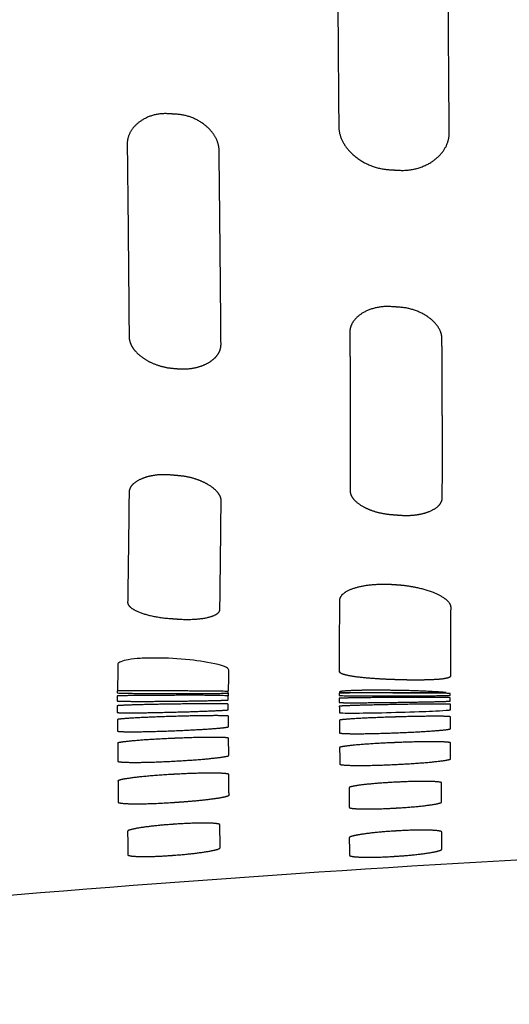
# Model space of a CAD drawing. Units: millimetres. Extents: x -254 to 1974, y -130 to 1580.
# Drawn here: x -80 to -54, y 1203 to 1256 of the extents above; entities that cross this region are included whole.
import ezdxf

# ---------------------------------------------------------------- set-up
doc = ezdxf.new("R2010")
doc.units = ezdxf.units.MM
doc.header["$MEASUREMENT"] = 0
doc.layers.add('PLANK_MYTO_1207-20_2D', color=174, linetype='Continuous')

msp = doc.modelspace()

# ---------------------------------------------------------------- linework, layer by layer
at = {"layer": 'PLANK_MYTO_1207-20_2D'}
msp.add_lwpolyline([(-62.98488437034075, 1219.96141543947), (-57.21825773466526, 1219.933304909615)], dxfattribs=at)
for points, weights, degree, knots in [([(-60.03224974034083, 1264.406917992909), (-60.08716356813377, 1264.409044044971), (-60.14207866138683, 1264.411137155856), (-60.19699500034085, 1264.413197324809), (-60.38015112205517, 1264.421180353404), (-60.7576753232222, 1264.403681431395), (-61.48223374598319, 1264.230597338255), (-62.59527640588431, 1263.616075757621), (-63.09971294970023, 1262.586066053018), (-63.09104564034078, 1261.895834176052), (-63.07716977122999, 1258.116956039204), (-63.05331126906285, 1254.338127743982), (-63.01947030034034, 1250.559375661385)], [1, 0.999999880054624, 0.9999998800546241, 1, 1, 1, 1, 1, 1, 1, 0.9999976737940777, 0.9999976737940769, 1], 3, [0, 0, 0, 0, 0.1648648960869044, 0.1648648960869044, 0.1648648960869044, 0.7160488570121081, 1.29060796981403, 2.395174887991581, 4.453366414174984, 4.453366414174984, 4.453366414174984, 15.79006406603022, 15.79006406603022, 15.79006406603022, 15.79006406603022]), ([(-57.05023631034055, 1250.238627016069), (-57.08391991808649, 1254.046870981852), (-57.10647355563405, 1257.855197126208), (-57.11789703034083, 1261.663572920766), (-57.11793663932826, 1261.831347646444), (-57.15725132162788, 1262.176711566139), (-57.38011294470812, 1262.855964971701), (-58.15981198392547, 1263.930489614206), (-59.2714783660083, 1264.385893923561), (-60.03224974034083, 1264.406917992909)], [1, 0.9999971528724477, 0.9999971528724481, 1, 1, 1, 1, 1, 1, 1], 3, [0, 0, 0, 0, 11.42516251726965, 11.42516251726965, 11.42516251726965, 11.92716882861582, 12.46605432324605, 13.55270089425997, 15.83828946485015, 15.83828946485015, 15.83828946485015, 15.83828946485015]), ([(-62.95834038367411, 1224.936006592992), (-62.9729656224682, 1223.64439181487), (-62.98089049244243, 1222.352718547706), (-62.98211478034091, 1221.061021550034), (-62.98057271983907, 1221.031248260091), (-62.9165320877039, 1220.968710959017), (-62.6411650259779, 1220.866337156782), (-62.07151305686762, 1220.767791529824), (-61.16338354700383, 1220.680538661512), (-60.45815625417117, 1220.644542273309), (-60.06513101034079, 1220.631310687338), (-60.01018200049725, 1220.629437037622), (-59.95523329003222, 1220.627554628466), (-59.90028488034091, 1220.625663459919), (-59.69752253691308, 1220.618554725452), (-59.30118803860501, 1220.608537118171), (-58.58209778893593, 1220.604132836073), (-57.8739371197355, 1220.620225599765), (-57.31032372941354, 1220.671487260553), (-57.05070422366771, 1220.742237779009), (-56.98838811015435, 1220.791352010094), (-56.9868283003409, 1220.819303632223), (-56.98675621344916, 1220.820303619325), (-56.98670074168432, 1220.821304665581), (-56.98666190034078, 1220.822306494946), (-56.991113872222, 1222.060573505727), (-56.98645203804412, 1223.298839744201), (-56.97267665034087, 1224.53703813248), (-56.97189613073442, 1224.61059396759), (-57.02829527178415, 1224.770054345395), (-57.32002503111266, 1225.070583303484), (-57.92469287461017, 1225.381329687584), (-58.83116326276445, 1225.640340066789), (-59.51852838772334, 1225.735720760566), (-59.87607685034072, 1225.759141685379), (-59.93079762470269, 1225.762934006053), (-59.98551494629201, 1225.766775823432), (-60.04022877034072, 1225.770667134371), (-60.22367626079927, 1225.784083086584), (-60.58453257139513, 1225.797509156548), (-61.26504956009035, 1225.771658679179), (-62.00010686494829, 1225.663094967252), (-62.61553505022403, 1225.426819205472), (-62.91092854569979, 1225.150410721611), (-62.9579177596147, 1225.000622568083), (-62.95834038367411, 1224.936006592992)], [1, 0.999991030100761, 0.9999910301007611, 1, 1, 1, 1, 1, 1, 1, 1, 0.9999999915294029, 0.999999991529403, 1, 1, 1, 1, 1, 1, 1, 1, 1, 0.9999080805510052, 0.9999080805510051, 1, 0.9999819430625274, 0.9999819430625275, 1, 1, 1, 1, 1, 1, 1, 1, 0.9999997272566571, 0.9999997272566565, 1, 1, 1, 1, 1, 1, 1, 1, 1], 3, [0, 0, 0, 0, 3.87507535394919, 3.87507535394919, 3.87507535394919, 3.958667010138093, 4.132088282426863, 4.751701416722153, 5.689195728835371, 6.86911776739837, 6.86911776739837, 6.86911776739837, 7.034060599870466, 7.034060599870466, 7.034060599870466, 7.642561247637102, 8.223846567391394, 9.190497101414705, 9.768465058959816, 9.917699924263147, 9.994867126621228, 9.994867126621228, 9.994867126621228, 9.997874734467167, 9.997874734467167, 9.997874734467167, 13.71266623673553, 13.71266623673553, 13.71266623673553, 13.93156629966467, 14.20467809335432, 14.95109083885217, 15.95172387545894, 17.02687081557007, 17.02687081557007, 17.02687081557007, 17.19142687349467, 17.19142687349467, 17.19142687349467, 17.7428861217173, 18.27498848600472, 19.23142107316183, 19.9681454819919, 20.22629303561525, 20.42045407070286, 20.42045407070286, 20.42045407070286, 20.42045407070286]), ([(-62.98925520034072, 1219.189890494761), (-62.9877366678766, 1219.019068563119), (-62.98626073034075, 1218.848246258139), (-62.986157685405, 1218.847984092972), (-62.98627552195944, 1218.847728234849), (-62.98639335851337, 1218.847472376724), (-62.98665956419018, 1218.847380271508), (-62.98692576986696, 1218.847288166292), (-62.98717653128961, 1218.847416492213), (-62.98742729271223, 1218.847544818134), (-62.98750830034146, 1218.847814608047)], [1, 0.9999999922279141, 1, 0.9198690192977297, 1, 0.9198690192977297, 1, 0.9198690192977297, 1, 0.9198690192977297, 1], 2, [0, 0, 0, 0.3416573603369384, 0.3416573603369384, 0.3421898964505941, 0.3421898964505941, 0.3427224325642498, 0.3427224325642498, 0.3432549686779054, 0.3432549686779054, 0.3437875047915611, 0.3437875047915611, 0.3437875047915611]), ([(-72.04192529034071, 1213.991728299133), (-71.97541901003453, 1213.995988982746), (-71.90891531196755, 1214.000289783671), (-71.84241422034074, 1214.00463070034), (-71.48028591659045, 1214.027874782323), (-70.79706153827033, 1214.081121048903), (-69.90595108238176, 1214.177014752518), (-69.31887639931983, 1214.266734181715), (-69.04093204457081, 1214.336998437525), (-68.96515106274364, 1214.372987599219), (-68.94954949368571, 1214.39098449992), (-68.94910909034093, 1214.399515438372), (-68.95198935732792, 1214.765890502193), (-68.95461582108048, 1215.13226747338), (-68.9569884803409, 1215.498646176113)], [1, 0.9999998787075255, 0.9999998787075254, 1, 1, 1, 1, 1, 1, 1, 1, 1, 0.9999998400372293, 0.9999998400372294, 1], 3, [0, 0, 0, 0, 0.1999278466288046, 0.1999278466288046, 0.1999278466288046, 1.28859340054246, 2.255458596723207, 2.888586298042773, 3.069148603445317, 3.114223107535595, 3.13825728112475, 3.13825728112475, 3.13825728112475, 4.237416349092158, 4.237416349092158, 4.237416349092158, 4.237416349092158])]:
    msp.add_rational_spline(points, weights, degree=degree, knots=knots, dxfattribs=at)
for points in [[(-72.18519981034092, 1251.201182026628), (-72.92799362034089, 1251.264033361534), (-73.65670404034086, 1251.034871168311), (-74.17930686034083, 1250.605962259164), (-74.47084457034089, 1250.07772285488), (-74.44815480034072, 1249.522258530013)], [(-69.48415235034076, 1249.190963985393), (-69.47325345034074, 1249.752166801909), (-69.78254794034069, 1250.32251785525), (-70.30889373034074, 1250.81485527613), (-71.0422914403407, 1251.142915685173), (-71.79420124034073, 1251.176233768258)], [(-63.0194703003408, 1250.559375661385), (-63.03415195034086, 1249.86237939192), (-62.65693128034081, 1249.170320132616), (-62.01305420034078, 1248.590633984302), (-61.12237566034082, 1248.20847830481), (-60.21123439034091, 1248.176086831705)], [(-59.82854253034088, 1248.154461054459), (-58.91955896034074, 1248.083895780368), (-58.02811964034072, 1248.363281744314), (-57.38540775034085, 1248.881381848323), (-57.02321249034071, 1249.539106386077), (-57.05023631034078, 1250.238627016069)], [(-60.14677423034072, 1240.77773906702), (-60.88999573034084, 1240.840703846543), (-61.62046682034088, 1240.653836840354), (-62.14699342034078, 1240.291644744875), (-62.4407403603409, 1239.843961814257), (-62.42056916034085, 1239.371343380673)], [(-57.44487594034081, 1239.028250945346), (-57.43089262034073, 1239.505206237099), (-57.74163527034079, 1239.995978126266), (-58.26949060034076, 1240.423698420733), (-59.00411955034087, 1240.715911771378), (-59.75562344034074, 1240.751646815208)], [(-74.18109386034075, 1238.614584940488), (-73.96499500994923, 1238.252901344069), (-73.57878060468533, 1237.917132357823), (-73.09920205431149, 1237.65976288925), (-72.5289575717602, 1237.487694614206), (-71.95154076034078, 1237.44858448749)], [(-71.71453920034082, 1237.427459345104), (-71.13317022825163, 1237.377068888505), (-70.5610847082462, 1237.461281653096), (-70.0831585854653, 1237.651821765184), (-69.72962200797247, 1237.919664513322), (-69.53234081034088, 1238.237573621145)], [(-74.42483269034074, 1224.821524442423), (-74.44440013034091, 1224.595556325969), (-74.15029184034074, 1224.35892120604), (-73.64953268034083, 1224.149885339361), (-72.90978985034076, 1223.987422797364), (-72.13991476034084, 1223.935332093507)], [(-71.74743242700742, 1223.906266656566), (-70.9886645903407, 1223.844706166148), (-70.23512301034089, 1223.893000119742), (-69.71709854034088, 1224.026691046536), (-69.42791419034074, 1224.212886086714), (-69.4416332403407, 1224.432545081351)], [(-74.9913234203409, 1219.479979475897), (-75.01296119034077, 1219.465594889899), (-74.59968576034089, 1219.455487182414), (-73.88878631034072, 1219.452273098813), (-72.99999386034074, 1219.455806223838), (-72.09167506034078, 1219.465380775691)], [(-72.09098810034084, 1219.781912300258), (-73.00378861034073, 1219.780660662228), (-73.89169229034087, 1219.774982705105), (-74.59565592034073, 1219.765934676881), (-75.0126401803409, 1219.754181066586), (-74.99095228034071, 1219.743128100255)], [(-72.09045888034075, 1219.30643275912), (-73.0026565203409, 1219.293635138798), (-73.8894996903407, 1219.274326479985), (-74.5931927603408, 1219.252007962831), (-75.01117824034077, 1219.229440673098), (-74.98916427034078, 1219.213508214387)], [(-71.89172096034076, 1219.467423524899), (-70.9797295103408, 1219.476380681069), (-70.09270852034092, 1219.490988655517), (-69.38803681034074, 1219.507008267001), (-68.97063792034078, 1219.522476893917), (-68.99248329034072, 1219.534419678575)], [(-68.9913297926364, 1219.307579837217), (-68.98037300317424, 1219.321482948043), (-69.39740119915677, 1219.328557165835), (-70.10619467717538, 1219.32885037652), (-70.98897171911017, 1219.322592091528), (-71.89050948034082, 1219.309313430812)], [(-60.09352904034085, 1219.664794137229), (-61.0051286403409, 1219.660230248615), (-61.89257974034081, 1219.651789419549), (-62.59803359034072, 1219.640895257344), (-63.01490426034093, 1219.628732847803), (-62.99309780034082, 1219.61906369161)], [(-62.99178627034075, 1219.396926865565), (-63.01340976034089, 1219.385019497585), (-62.59879820034075, 1219.379049796596), (-61.88675059034085, 1219.380566608401), (-60.99920359034081, 1219.388447414305), (-60.0920322203408, 1219.401138076454)], [(-60.09054569034083, 1219.281726261056), (-61.00088649034092, 1219.266026905872), (-61.88635912034079, 1219.245313489177), (-62.5920108703408, 1219.223112984082), (-63.01126806034085, 1219.202449522385), (-62.98925520034072, 1219.189890494761)], [(-59.89208138034087, 1219.40387888171), (-58.98156199034088, 1219.416075786181), (-58.09585043034076, 1219.432532799114), (-57.38960508034074, 1219.448900239278), (-56.97118408034089, 1219.463295413861), (-56.99312675034071, 1219.472661162445)], [(-56.99121535034078, 1219.30168390361), (-56.96951972034071, 1219.312825742677), (-57.38516991034089, 1219.315767119813), (-58.09751928034075, 1219.31166284574), (-58.98435456034076, 1219.301328640622), (-59.89062270034083, 1219.285228078627)], [(-74.98466736034084, 1218.857644280723), (-75.00583801059406, 1218.838353683529), (-74.59088838280923, 1218.830024707493), (-73.87649970176403, 1218.834323243374), (-72.99012031958455, 1218.849501831983), (-72.08496313034084, 1218.873034227477)], [(-71.88506772034088, 1218.878130825839), (-70.97505333034087, 1218.90086997407), (-70.09067985034085, 1218.930957843011), (-69.3846641803409, 1218.96097024728), (-68.96483107034078, 1218.986874683967), (-68.98693972034084, 1219.002676869522)], [(-72.08191632034072, 1218.637890519284), (-72.98990399034074, 1218.611141763904), (-73.87170095034071, 1218.574304808639), (-74.5778740003409, 1218.534455706944), (-75.00168121034085, 1218.495965441167), (-74.97903148034084, 1218.470762700841)], [(-68.98239265961752, 1218.658583967818), (-68.9692733008651, 1218.682308349657), (-69.38996470589018, 1218.691982221168), (-70.104106657084, 1218.687616574235), (-70.98421800203141, 1218.67133853791), (-71.8820689603408, 1218.643889094398)], [(-60.08485561034081, 1218.607872913868), (-60.99098980034091, 1218.58109763343), (-61.87208995034075, 1218.543060193498), (-62.58061560034071, 1218.501253944441), (-63.00486979034076, 1218.460453916428), (-62.9823232903409, 1218.432906679671)], [(-56.98586304700757, 1218.619386768505), (-56.96411144956187, 1218.646376199938), (-57.38421946180574, 1218.659180128278), (-58.10047318269812, 1218.656919204298), (-58.98326797944446, 1218.641647147687), (-59.8850243103409, 1218.613899454445)], [(-74.97208338034079, 1217.855137126306), (-74.99360959034084, 1217.820043032659), (-74.57349647034084, 1217.802862129365), (-73.85576438034082, 1217.806563120698), (-72.97394493034085, 1217.827976864145), (-72.07347773034076, 1217.864749154036)], [(-71.87371097034088, 1217.872721645675), (-70.96806801034086, 1217.908009416582), (-70.08789379034079, 1217.957106907095), (-69.3791597103409, 1218.008648712691), (-68.95452160034074, 1218.05633276056), (-68.97715776034079, 1218.087769353623)], [(-62.97894922034084, 1217.757322852273), (-62.99155940013748, 1217.71936900693), (-62.56714738911091, 1217.698685172987), (-61.85063536333359, 1217.698919992122), (-60.97445521912641, 1217.717142463346), (-60.07927122034084, 1217.752023419916)], [(-59.87949991034088, 1217.759604396301), (-58.97590727034071, 1217.792938386228), (-58.09726719034074, 1217.841593448633), (-57.38617040034092, 1217.894375696756), (-56.95988148034075, 1217.945065939185), (-56.98244551034077, 1217.980381947884)], [(-72.06941856034086, 1217.450859587557), (-72.97376027034079, 1217.412145063196), (-73.85228034034071, 1217.356384593822), (-74.56111832034071, 1217.294774507609), (-74.98750215034079, 1217.23425943182), (-74.96469974034085, 1217.192924328551)], [(-68.97140934623621, 1217.461831987227), (-68.9519362118474, 1217.502714528482), (-69.37420813154495, 1217.523166370525), (-70.09173398330995, 1217.52119256989), (-70.97160751618912, 1217.499762093746), (-71.8696872503408, 1217.459604984113)], [(-60.07625610034074, 1217.222233951848), (-60.98130898034083, 1217.185622207644), (-61.86212404034086, 1217.129673394148), (-62.57153795034083, 1217.065997984498), (-62.99483139034078, 1217.002201851488), (-62.97225054034084, 1216.956384642785)], [(-56.97831138367405, 1217.210408268936), (-56.9565667440404, 1217.256259440862), (-57.37684135555855, 1217.282736303213), (-58.0924091920399, 1217.286300348017), (-58.97478128998659, 1217.268928699315), (-59.87651614034075, 1217.23053458524)], [(-74.9556867903409, 1216.2278703519), (-74.97709951864636, 1216.174827833883), (-74.55716486978054, 1216.145971223415), (-73.84048554217816, 1216.146199604274), (-72.95880706540515, 1216.17174601774), (-72.0586332703408, 1216.220561535363)], [(-71.85899665034071, 1216.231120020644), (-70.95426548034084, 1216.277625493428), (-70.07464245034089, 1216.345328602228), (-69.36551835034084, 1216.418709747524), (-68.94154091034079, 1216.489056371541), (-68.96422050034084, 1216.53804639651)], [(-62.96731116034084, 1216.073329677442), (-62.9892717603409, 1216.017026342324), (-62.56719270034091, 1215.983283895166), (-61.85214165034085, 1215.977981311365), (-60.97124867034086, 1215.997887619568), (-60.07045562034091, 1216.042509730858)], [(-59.87076798034082, 1216.052116634748), (-58.96705433034072, 1216.094163674773), (-58.08695287034084, 1216.158973760499), (-57.37687498034074, 1216.231475452923), (-56.95240025034082, 1216.303346849873), (-56.97493685034078, 1216.356073217577)], [(-68.95772877034074, 1215.499970405869), (-68.94296217403917, 1215.559633329423), (-69.36601789187011, 1215.592902544718), (-70.0798831373927, 1215.595591618978), (-70.95699526773387, 1215.570609442763), (-71.85338155034083, 1215.518159691277)], [(-72.05297749034071, 1215.506743352797), (-72.95677293034078, 1215.456425517928), (-73.83673185034081, 1215.380729898868), (-74.54578847034077, 1215.295232395258), (-74.96893532034073, 1215.210567638315), (-74.9461517103407, 1215.150615096567)], [(-60.06598863034083, 1215.082178461833), (-60.8117015803407, 1215.044309666218), (-61.53674698034069, 1214.983788678213), (-62.12685690034073, 1214.913148874532), (-62.47998531034091, 1214.84085185294), (-62.46132296034079, 1214.787172799796)], [(-57.46899596034086, 1215.051665739066), (-57.45086250034092, 1215.106020981166), (-57.80215144034082, 1215.140058550254), (-58.39558659034083, 1215.148200512578), (-59.12314818034088, 1215.132662593276), (-59.86631441034092, 1215.092646642717)], [(-74.93673189034075, 1214.018512039556), (-74.9584732103408, 1213.947379908288), (-74.5341268003408, 1213.906662733954), (-73.81547906034075, 1213.903410962741), (-72.9380974003409, 1213.932160548414), (-72.04192529034071, 1213.991728299133)], [(-59.86097830034078, 1213.698024111896), (-59.1161184803409, 1213.739350071067), (-58.39092194034083, 1213.80555937295), (-57.80108641034076, 1213.881680529302), (-57.4470317703408, 1213.959543143059), (-57.46563869034071, 1214.018274408783)], [(-62.45691088034073, 1213.734719972823), (-62.47499253034084, 1213.673042204927), (-62.12271710034088, 1213.634151997306), (-61.52968738034087, 1213.62515915699), (-60.80328032034072, 1213.642406994332), (-60.06059692034091, 1213.686524627517)], [(-69.43955576034091, 1212.786676478534), (-69.42159101034076, 1212.85277169801), (-69.77440374034086, 1212.891964888247), (-70.36791207034071, 1212.898130156174), (-71.0933740603407, 1212.87503197523), (-71.83491128034075, 1212.822185532277)], [(-72.03438027034076, 1212.808343053093), (-72.7767904648465, 1212.758212234534), (-73.4991481479035, 1212.680793665178), (-74.08895212801212, 1212.592004823569), (-74.44304977959314, 1212.50238880303), (-74.42626619034081, 1212.437442188846)], [(-60.05593282034079, 1212.445310040409), (-60.79959602971348, 1212.401187422204), (-61.52302773553174, 1212.328198140144), (-62.11355458667663, 1212.241911609786), (-62.46766375464381, 1212.152193697078), (-62.4495298403408, 1212.084209996662)], [(-57.46020329034081, 1212.392765961472), (-57.44208197034072, 1212.46187023696), (-57.79480786034082, 1212.507070182525), (-58.3880502203408, 1212.520431584982), (-59.11423571034084, 1212.504476311014), (-59.85635603034075, 1212.45754178654)], [(-71.82452378034077, 1211.151186598144), (-71.08175397034074, 1211.205324792333), (-70.35886677034091, 1211.288847689816), (-69.7687232003409, 1211.38302824089), (-69.4137047603408, 1211.478234844469), (-69.43250992034086, 1211.547963162347)], [(-59.85134440034085, 1211.094742305603), (-59.10831668034075, 1211.141269563753), (-58.3849283203408, 1211.21797952988), (-57.79375715034075, 1211.307267513147), (-57.43850607034074, 1211.400430246229), (-57.45715407034072, 1211.471906837387)], [(-74.41795186034074, 1211.176636005136), (-74.43578730034073, 1211.103228507528), (-74.08253734034088, 1211.059537205727), (-73.48871347034083, 1211.053244211742), (-72.76431079034091, 1211.078804705592), (-72.02390844034085, 1211.136193110588)], [(-62.44607944034078, 1211.150629737431), (-62.46412092034075, 1211.076031062082), (-62.11059650034076, 1211.027526159084), (-61.51663810034074, 1211.014279813988), (-60.79189236034085, 1211.031880731969), (-60.05087129034087, 1211.081777597131)]]:
    msp.add_open_spline(points, degree=5, dxfattribs=at)
for points, weights in [([(-71.79420124034073, 1251.176233768258), (-71.98970278645147, 1251.188672460461), (-72.18519981034092, 1251.201182026628)], [1, 0.9999999835716824, 1]), ([(-74.44815480034094, 1249.522258530013), (-74.38880839501458, 1244.361049506686), (-74.34745342034148, 1239.199664969146)], [1, 0.9999984811224693, 1]), ([(-69.38115914034074, 1238.781006553429), (-69.42514790463908, 1243.986059549889), (-69.48415235034054, 1249.190963985393)], [1, 0.9999989596930271, 1]), ([(-60.21123439034091, 1248.176086831705), (-60.01989051163639, 1248.165237643159), (-59.82854253034088, 1248.154461054459)], [1, 0.9999999820053693, 1]), ([(-59.75562344034074, 1240.751646815208), (-59.9512017739008, 1240.764648888952), (-60.14677423034072, 1240.77773906702)], [1, 0.9999999746325969, 1]), ([(-74.3474534203408, 1239.199664969146), (-74.35032771795356, 1238.883978363399), (-74.18069357034074, 1238.617725568864)], [1, 0.9587613260557616, 1]), ([(-62.42056916034085, 1239.371343380673), (-62.41471787960162, 1238.537340445423), (-62.41042854034072, 1237.703328014425)], [1, 0.9999995615711337, 1]), ([(-57.4340563403407, 1237.363753957685), (-57.43869556924507, 1238.196007460399), (-57.44487594034081, 1239.028250945346)], [1, 0.9999995713635316, 1]), ([(-69.53002022034093, 1238.237398603034), (-69.37035810691673, 1238.485862845873), (-69.38115914034074, 1238.781006553429)], [1, 0.9541868482975951, 1]), ([(-71.95154076034078, 1237.44858448749), (-71.86109336349753, 1237.440597195962), (-71.77061562700737, 1237.432961253232)], [1, 0.9999981144071636, 1]), ([(-71.77061562700737, 1237.432961253232), (-71.74260829159849, 1237.429895585869), (-71.71453920034082, 1237.427459345104)], [1, 0.999937011902738, 1]), ([(-62.41042854034072, 1237.703328014425), (-62.39994177152628, 1235.667216065015), (-62.40012592534072, 1233.631077118643)], [1, 0.9999965667719292, 1]), ([(-57.42207575534076, 1233.259495169659), (-57.42237677075909, 1235.311641171023), (-57.4340563403407, 1237.363753957685)], [1, 0.9999961569840266, 1]), ([(-62.40012592534072, 1233.631077118643), (-62.40123995117727, 1232.247501789278), (-62.40722155034086, 1230.863938941572)], [1, 0.9999984528504003, 1]), ([(-57.4263798103409, 1230.485562664788), (-57.42146591045907, 1231.872524631881), (-57.42207575534076, 1233.259495169659)], [1, 0.9999980173587432, 1]), ([(-71.66445243034082, 1231.646169232827), (-71.85937907884147, 1231.663953910162), (-72.05429647034089, 1231.681839757492)], [1, 0.9999999663262373, 1]), ([(-74.34919874034085, 1230.727860441176), (-74.37892153209319, 1227.774588791237), (-74.42483269034074, 1224.821524442423)], [1, 0.9999962438985426, 1]), ([(-69.4416332403407, 1224.432545081351), (-69.40186524377772, 1227.353837263095), (-69.37578766034085, 1230.275283730911)], [1, 0.999997254835319, 1]), ([(-60.12243070034083, 1229.545859988133), (-59.92670859324446, 1229.531046306454), (-59.73097897034086, 1229.516332262509)], [1, 0.9999999676062497, 1]), ([(-72.13991476034084, 1223.935332093507), (-71.94368310458117, 1223.920670945416), (-71.74743242700742, 1223.906266656566)], [1, 0.9999997858490404, 1]), ([(-68.97673523082335, 1220.018392318421), (-68.95915424847315, 1220.581558125461), (-68.96622515034073, 1221.144953918405)], [1, 0.999760665987749, 1]), ([(-72.09266276896665, 1220.021852279039), (-73.5415877450684, 1220.03599967207), (-74.9905579696997, 1220.027691649797)], [1, 0.9999699788531493, 1]), ([(-74.98999870309194, 1219.90894118562), (-73.54019225233667, 1219.870693290052), (-72.08991376034078, 1219.880385648912)], [1, 0.9998633969989282, 1]), ([(-74.98985042431877, 1220.023994631295), (-74.98920193720735, 1219.966744190216), (-74.98932066715429, 1219.90949019959)], [1, 0.999977553569327, 1]), ([(-74.97701687034078, 1220.078095155417), (-74.97971678402821, 1220.071190506218), (-74.97419936945698, 1220.066238551964)], [1, 0.8219030126912071, 1]), ([(-71.89269200133162, 1220.020663485414), (-71.99170679459806, 1220.021253910325), (-72.09072161034078, 1220.021840553847)], [1, 0.9999999998176893, 1]), ([(-72.08991376034078, 1219.880385648911), (-71.98993421985251, 1219.880264556059), (-71.8899546803409, 1219.880142659233)], [1, 0.999999999991917, 1]), ([(-68.99227783660558, 1219.758399605485), (-70.44142815266592, 1219.797465547623), (-71.8910249203409, 1219.782234082867)], [1, 0.9998246146683163, 1]), ([(-68.99937870586473, 1219.995248712334), (-70.44500824800944, 1220.014903011396), (-71.8907599603408, 1220.020652001271)], [1, 0.9999884358677782, 1]), ([(-71.8899546803409, 1219.880142659236), (-70.4446966448456, 1219.871990854888), (-68.99961365671993, 1219.895915706137)], [1, 0.9999384242261953, 1]), ([(-68.99725214209593, 1219.895773983429), (-69.00034287912779, 1219.82869972691), (-69.00230156401653, 1219.761582872868)], [1, 0.9999644178495017, 1]), ([(-68.99017044034076, 1219.897928528434), (-68.98943088588655, 1219.946145829681), (-68.9908502403407, 1219.994347909649)], [1, 0.9997494198303415, 1]), ([(-62.99153975034073, 1219.90235519805), (-62.99132222849416, 1219.836047323811), (-62.99427501034074, 1219.769804870798)], [1, 0.9997140936201289, 1]), ([(-60.09213912034079, 1219.908148112571), (-61.54186983128623, 1219.920465072229), (-62.99153975034073, 1219.90235519805)], [1, 0.99994494063442, 1]), ([(-59.89217176034072, 1219.907527462326), (-59.99215544082833, 1219.90783763033), (-60.09213912034079, 1219.908148112573)], [1, 0.9999999999987653, 1]), ([(-59.88242105034078, 1220.047079689819), (-59.98216802732549, 1220.048721294616), (-60.08191478034087, 1220.050376452226)], [1, 0.9999999976923475, 1]), ([(-56.99191077367414, 1219.886742435649), (-58.44195801997628, 1219.908750912725), (-59.89217176034072, 1219.907527462326)], [1, 0.9999679191822296, 1]), ([(-57.21825773466526, 1219.933304909615), (-58.54842067485554, 1220.035121212437), (-59.88242105034078, 1220.047079689819)], [1, 0.9994316841376626, 1]), ([(-56.99344641034077, 1219.779231343624), (-56.99279645564343, 1219.832988573144), (-56.99191077367414, 1219.886742435649)], [1, 0.9999975962928694, 1]), ([(-74.99095228034071, 1219.743128100255), (-74.9921903607322, 1219.611555272517), (-74.9913234203409, 1219.479979475897)], [1, 0.9999680066490522, 1]), ([(-72.09167506034078, 1219.465380775691), (-71.99169784008919, 1219.466385485265), (-71.89172096034076, 1219.467423524899)], [1, 0.9999999861074627, 1]), ([(-71.8910249203409, 1219.782234082865), (-71.99100651158282, 1219.782073963331), (-72.09098810034084, 1219.781912300257)], [1, 0.9999999999702077, 1]), ([(-71.89050948034082, 1219.309313430812), (-71.99048435681082, 1219.307885343883), (-72.09045888034075, 1219.30643275912)], [1, 0.9999999924944045, 1]), ([(-68.99248329034072, 1219.534419678575), (-68.99271129260082, 1219.646223633802), (-68.99188249034091, 1219.758024749521)], [1, 0.9999888316566702, 1]), ([(-68.98693972034084, 1219.002676869522), (-68.98874230707008, 1219.154901931911), (-68.99075189034079, 1219.307124402373)], [1, 0.9999997688621258, 1]), ([(-62.99326336295849, 1219.769290064374), (-61.54339659857064, 1219.736940647194), (-60.09324516034076, 1219.751804208949)], [1, 0.9998675033057491, 1]), ([(-62.99309780034082, 1219.61906369161), (-62.99309234199495, 1219.508140953185), (-62.99145867034076, 1219.397230245648)], [1, 0.999973064750274, 1]), ([(-59.89356121034075, 1219.665836513996), (-59.99354513163554, 1219.665316533192), (-60.09352904034085, 1219.664794137229)], [1, 0.9999999999270641, 1]), ([(-60.09324516034076, 1219.75180420895), (-59.99326090722762, 1219.752040021844), (-59.89327665034079, 1219.752274229084)], [1, 0.9999999999677631, 1]), ([(-60.0920322203408, 1219.401138076454), (-59.99205672997275, 1219.402503345487), (-59.89208138034087, 1219.403878881709)], [1, 0.9999999986816626, 1]), ([(-59.89062270034083, 1219.285228078627), (-59.99058424781977, 1219.283480165928), (-60.09054569034083, 1219.281726261056)], [1, 0.9999999995508276, 1]), ([(-56.9940596803408, 1219.655695663219), (-58.44372595426911, 1219.684924021386), (-59.89356121034075, 1219.665836513996)], [1, 0.9998611926650888, 1]), ([(-59.89327665034079, 1219.752274229084), (-58.44318310426414, 1219.746559139644), (-56.99344641034077, 1219.779231343624)], [1, 0.9999123922017674, 1]), ([(-56.99312675034071, 1219.472661162445), (-56.99372705600143, 1219.564177730644), (-56.9940596803408, 1219.655695663219)], [1, 0.999998930601612, 1]), ([(-74.98916427034078, 1219.213508214387), (-74.98717302741596, 1219.035572997269), (-74.98466736034084, 1218.857644280723)], [1, 0.9999989551737581, 1]), ([(-72.08496313034084, 1218.873034227477), (-71.98501551534167, 1218.875586056613), (-71.88506772034088, 1218.87813082584)], [1, 0.9999999993763189, 1]), ([(-74.97903148034084, 1218.470762700841), (-74.97531450898242, 1218.162952655243), (-74.97208338034079, 1217.855137126306)], [1, 0.999999688593346, 1]), ([(-71.8820689603408, 1218.643889094398), (-71.98199276313159, 1218.640893897714), (-72.08191632034072, 1218.637890519284)], [1, 0.9999999991619593, 1]), ([(-68.97715776034079, 1218.087769353623), (-68.98070769064017, 1218.372705945575), (-68.98073021034088, 1218.657664649482)], [1, 0.9999808451210126, 1]), ([(-62.9823232903409, 1218.432906679671), (-62.97997136868093, 1218.095578344055), (-62.97738323034105, 1217.758251738099)], [1, 0.9999999387046293, 1]), ([(-59.8850243103409, 1218.613899454445), (-59.98494010888187, 1218.610891109568), (-60.08485561034081, 1218.607872913868)], [1, 0.9999999987849673, 1]), ([(-56.98244551034077, 1217.980381947884), (-56.98396171529516, 1218.299885388065), (-56.98586304700757, 1218.619386768505)], [1, 0.9999998183777696, 1]), ([(-72.07347773034076, 1217.864749154036), (-71.9735945666173, 1217.868740819095), (-71.87371097034088, 1217.872721645675)], [1, 0.9999999985281615, 1]), ([(-60.07927122034084, 1217.752023419916), (-59.97938580263162, 1217.755820161119), (-59.87949991034088, 1217.759604396301)], [1, 0.9999999980405145, 1]), ([(-74.96469974034085, 1217.192924328551), (-74.95981156666282, 1216.710400905033), (-74.95568679034113, 1216.2278703519)], [1, 0.9999996871271382, 1]), ([(-71.8696872503408, 1217.459604984113), (-71.9695531661223, 1217.455238241678), (-72.06941856034086, 1217.450859587557)], [1, 0.9999999982216216, 1]), ([(-68.96422050034084, 1216.53804639651), (-68.96860078437972, 1216.99949611355), (-68.9695903403408, 1217.460965558935)], [1, 0.9999932512365419, 1]), ([(-59.87651614034075, 1217.23053458524), (-59.97638640410461, 1217.226391096817), (-60.07625610034074, 1217.222233951848)], [1, 0.9999999976626608, 1]), ([(-56.97493685034078, 1216.356073217577), (-56.97652539643253, 1216.783241133192), (-56.97831138367405, 1217.210408268936)], [1, 0.9999999732952277, 1]), ([(-62.97225054034084, 1216.956384642785), (-62.96999546216396, 1216.515440044486), (-62.96710656034088, 1216.074499143239)], [1, 0.9999997417250376, 1]), ([(-72.0586332703408, 1216.220561535363), (-71.9588135189111, 1216.225813523893), (-71.85899665034071, 1216.231120020644)], [1, 0.9999999627253492, 1]), ([(-60.07045562034091, 1216.042509730858), (-59.97061034942044, 1216.047283024194), (-59.87076798034082, 1216.052116634748)], [1, 0.9999999543805326, 1]), ([(-74.94615171034025, 1215.150615096567), (-74.94146794863, 1214.584563350491), (-74.93673189033893, 1214.018512039556)], [1, 0.9999999989330486, 1]), ([(-71.85338155034083, 1215.518159691277), (-71.95318215699774, 1215.512497619656), (-72.05297749034071, 1215.506743352797)], [1, 0.9999998933198774, 1]), ([(-59.86631441034092, 1215.092646642717), (-59.96615488504969, 1215.087476732066), (-60.06598863034083, 1215.082178461833)], [1, 0.9999997933751931, 1]), ([(-57.46563869034071, 1214.018274408783), (-57.46715346729152, 1214.534970606264), (-57.46899596034086, 1215.051665739066)], [1, 0.9999999497152963, 1]), ([(-62.46132296034079, 1214.787172799796), (-62.45924064051693, 1214.261204934408), (-62.45662799034085, 1213.735239435982)], [1, 0.999999872917301, 1]), ([(-60.06059692034091, 1213.686524627517), (-59.9607850288135, 1213.692229557184), (-59.86097830034078, 1213.698024111896)], [1, 0.9999998992078695, 1]), ([(-74.426574980341, 1212.436862839042), (-74.42232752971006, 1211.80674898342), (-74.41795186034096, 1211.176636005136)], [1, 0.9999999948242231, 1]), ([(-71.83491128034075, 1212.822185532277), (-71.93464643683492, 1212.815273824761), (-72.03438027034076, 1212.808343053093)], [1, 0.9999999954327567, 1]), ([(-69.43250992034086, 1211.547963162347), (-69.43589607581849, 1212.167320598362), (-69.43955576034091, 1212.786676478534)], [1, 0.9999999756199116, 1]), ([(-59.85635603034075, 1212.45754178654), (-59.95614504589302, 1212.45143603859), (-60.05593282034079, 1212.445310040408)], [1, 0.9999999948523396, 1]), ([(-57.45715407034072, 1211.471906837387), (-57.45855351314523, 1211.932336813893), (-57.46020329034059, 1212.392765961472)], [1, 0.9999999630491339, 1]), ([(-62.44992864034043, 1212.083950354064), (-62.44810351958789, 1211.617289635475), (-62.44607944034078, 1211.150629737431)], [1, 0.9999999772786965, 1]), ([(-72.02390844034085, 1211.136193110588), (-71.92421688899272, 1211.143700208944), (-71.82452378034077, 1211.151186598144)], [1, 0.999999994605995, 1]), ([(-60.05087129034087, 1211.081777597131), (-59.95110854441734, 1211.088270710156), (-59.85134440034085, 1211.094742305603)], [1, 0.9999999941849439, 1])]:
    msp.add_rational_spline(points, weights, degree=2, dxfattribs=at)
for points, degree, knots in [([(-72.05429647034089, 1231.681839757492), (-72.50285939034075, 1231.729084784067), (-72.95035649034071, 1231.710046235902), (-73.34548544034078, 1231.62687558819), (-73.89747677034075, 1231.421416905609), (-74.22100729034082, 1231.132171572718), (-74.31114278034079, 1231.003658420167), (-74.35473516034085, 1230.867816185092), (-74.34919874034085, 1230.727860441176)], 5, [28.8740415167, 28.8740415167, 28.8740415167, 28.8740415167, 28.8740415167, 28.8740415167, 32.0010213817, 32.0010213817, 32.0010213817, 34.1602944207, 34.1602944207, 34.1602944207, 34.1602944207, 34.1602944207, 34.1602944207]), ([(-69.37578766034085, 1230.275283730911), (-69.3677456403409, 1230.415138697851), (-69.41059007034073, 1230.559043464635), (-69.50028665034074, 1230.703250407117), (-69.82117494034082, 1231.048759505122), (-70.3672412203407, 1231.351970401794), (-70.75722951034072, 1231.507004613632), (-71.20688124034086, 1231.610688128365), (-71.66445243034082, 1231.646169232827)], 5, [22.94991437, 22.94991437, 22.94991437, 22.94991437, 22.94991437, 22.94991437, 25.143630997, 25.143630997, 25.143630997, 28.328264717, 28.328264717, 28.328264717, 28.328264717, 28.328264717, 28.328264717]), ([(-62.40722155034086, 1230.863938941572), (-62.41473732034092, 1230.718251138214), (-62.37128881034073, 1230.571288252308), (-62.28070880034079, 1230.426831758977), (-61.95855800034087, 1230.089315916877), (-61.41152343034082, 1229.805893932899), (-61.02277171034075, 1229.665867585586), (-60.57634182034076, 1229.574575347177), (-60.12243070034083, 1229.545859988133)], 5, [21.28227767, 21.28227767, 21.28227767, 21.28227767, 21.28227767, 21.28227767, 23.472643011, 23.472643011, 23.472643011, 26.617495126, 26.617495126, 26.617495126, 26.617495126, 26.617495126, 26.617495126]), ([(-59.73097897034086, 1229.516332262509), (-59.28125995034088, 1229.476882569254), (-58.83321582034091, 1229.499494057577), (-58.4378023403408, 1229.58076853372), (-57.88178716034076, 1229.78251402026), (-57.55527715034077, 1230.071139305281), (-57.46382615034076, 1230.201493374558), (-57.41996789034079, 1230.340739980762), (-57.4263798103409, 1230.485562664788)], 5, [27.1629838948, 27.1629838948, 27.1629838948, 27.1629838948, 27.1629838948, 27.1629838948, 30.2821936998, 30.2821936998, 30.2821936998, 32.4616646898, 32.4616646898, 32.4616646898, 32.4616646898, 32.4616646898, 32.4616646898]), ([(-68.96622515034073, 1221.144953918405), (-68.95998486792018, 1221.171718556861), (-68.99047160412829, 1221.234915574656), (-69.18800907759987, 1221.347206185826), (-69.878802425, 1221.547382506926), (-71.16441532700378, 1221.731398822606), (-72.5744719105196, 1221.811726816372), (-73.69018058824963, 1221.789866325072), (-74.31974101550668, 1221.725582937673), (-74.71394408884453, 1221.642874599544), (-74.8963354427915, 1221.560337221717), (-74.95890963016427, 1221.506270390851), (-74.95944437403546, 1221.205339194163), (-74.95898921516823, 1220.735068155278), (-74.97005677516631, 1220.273739302934), (-74.97701687034078, 1220.078095155417)], 3, [0, 0, 0, 0, 0.07686206237605145, 0.1981504694852722, 0.6725205886311316, 2.228809031460563, 4.087061158596931, 4.907549991738882, 5.572565767160591, 5.987334997664153, 6.105640218888877, 6.180765193257914, 6.211262082488518, 7.00610124621404, 7.593963258347968, 7.593963258347968, 7.593963258347968, 7.593963258347968]), ([(-60.08191478034087, 1220.050376452226), (-60.58371780034076, 1220.05926620418), (-61.0827885903409, 1220.062505520939), (-61.53676020034072, 1220.059395209861), (-62.28364415034071, 1220.044291961975), (-62.7603264403408, 1220.015038843171), (-62.91751787034082, 1219.998624386202), (-62.99423503034086, 1219.980468313766), (-62.98488437034075, 1219.96141543947)], 5, [78.98566889930001, 78.98566889930001, 78.98566889930001, 78.98566889930001, 78.98566889930001, 78.98566889930001, 82.4568643793, 82.4568643793, 82.4568643793, 85.6153762903, 85.6153762903, 85.6153762903, 85.6153762903, 85.6153762903, 85.6153762903]), ([(-62.98750830034078, 1218.847814608048), (-62.98415944011458, 1218.844438238516), (-62.9679509436412, 1218.840704025268), (-62.90799150121143, 1218.834264645092), (-62.68279966619775, 1218.825130707162), (-61.93647056221448, 1218.821817924855), (-60.55820557858578, 1218.845404754515), (-58.86592632855422, 1218.893990845532), (-57.64871681272462, 1218.943328054502), (-57.09291471191591, 1218.98281842766), (-57.0151659426399, 1218.994284678506), (-56.99266774105786, 1218.998450473349), (-56.98858258559994, 1219.005472322141), (-56.98962726171703, 1219.105629452507), (-56.98993421150976, 1219.20427537871), (-56.99121535034078, 1219.30168390361)], 3, [0, 0, 0, 0, 0.01391871636302874, 0.04926798767440424, 0.1809578695361249, 0.6898208464728475, 2.288122662436658, 4.316252938302694, 5.768596269130692, 5.942817945206325, 5.987159144796186, 6.005380867060201, 6.008252886897121, 6.01300666447646, 6.304984237718992, 6.304984237718992, 6.304984237718992, 6.304984237718992]), ([(-159.9815027503408, 1199.334414216954), (-158.9908531013812, 1199.469435210794), (-155.3685495391991, 1200.034643273188), (-148.7820352955016, 1201.075511968415), (-136.5592407543886, 1202.825196622375), (-113.6931956032151, 1205.847190343956), (-67.04022601750171, 1210.665436285674), (-26.8309120185454, 1212.396184795995), (-6.850340469100047e-06, 1212.389179134926)], 3, [0, 0, 0, 0, 2.999106576861788, 10.99843337709738, 20.00459634538976, 40.04053797295164, 80.19101784848237, 160.6806494168015, 160.6806494168015, 160.6806494168015, 160.6806494168015])]:
    msp.add_open_spline(points, degree=degree, knots=knots, dxfattribs=at)

doc.saveas('drawing.dxf')
